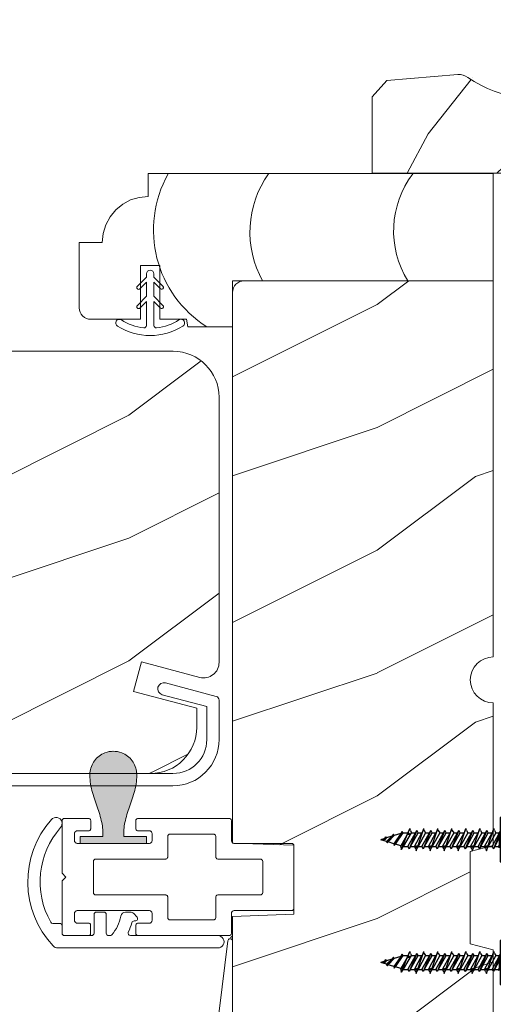
# Model space of a CAD drawing. Extents: x -34 to 138, y 0 to 44.
# Drawn here: x 24 to 26, y 8 to 12 of the extents above; entities that cross this region are included whole.
import ezdxf

# ---------------------------------------------------------------- set-up
doc = ezdxf.new("R2010")
doc.units = 0
doc.header["$LTSCALE"] = 2
doc.header["$MEASUREMENT"] = 0
doc.layers.get('0').update_dxf_attribs({"linetype": 'CONTINUOUS'})
doc.layers.add('Unit', color=7, linetype='CONTINUOUS', lineweight=13)
doc.layers.add('Wall', color=7, linetype='CONTINUOUS', lineweight=13)

# ---------------------------------------------------------------- blocks, each defined once
blk = doc.blocks.new('CON - PH - M 3.5 x 19')
at = {"color": 0, "linetype": 'ByBlock'}
for p, q in [((0.97, 1.44), (1.05, 1.75)), ((1.96, -0.9), (1.05, 1.75)), ((3.2, 1.44), (3.28, 1.75)), ((4.18, -0.9), (3.28, 1.75)), ((5.42, 1.44), (5.5, 1.75)), ((6.41, -0.9), (5.5, 1.75)), ((7.65, 1.44), (7.73, 1.75)), ((8.64, -0.9), (7.73, 1.75)), ((9.87, 1.44), (9.96, 1.75)), ((10.86, -0.9), (9.96, 1.75)), ((12.1, 1.44), (12.18, 1.75)), ((13.09, -0.9), (12.18, 1.75)), ((14.3, 1.44), (14.38, 1.75)), ((14.43, 1.61), (14.38, 1.75)), ((14.64, 1.12), (14.43, 1.61)), ((0.75, 1.09), (0.21, 1.09)), ((1.35, -1.09), (0.21, 0.97)), ((0.21, 0.78), (1.14, -1.45)), ((0.92, -1.07), (0.21, 0.22)), ((0.97, 1.44), (0.75, 1.09)), ((0.75, 1.09), (1.96, -1.09)), ((1.19, 1.34), (1.34, 1.09)), ((2.55, -1.09), (1.34, 1.09)), ((1.95, 1.09), (1.34, 1.09)), ((1.95, 1.09), (2.16, 1.45)), ((3.15, -1.07), (1.95, 1.09)), ((2.16, 1.45), (3.37, -1.45)), ((2.37, 1.07), (2.16, 1.45)), ((2.97, 1.09), (2.36, 1.09)), ((3.57, -1.09), (2.37, 1.07)), ((3.2, 1.44), (2.97, 1.09)), ((2.97, 1.09), (4.19, -1.09)), ((3.42, 1.34), (3.56, 1.09)), ((4.77, -1.09), (3.56, 1.09)), ((4.17, 1.09), (3.56, 1.09)), ((4.17, 1.09), (4.38, 1.45)), ((5.37, -1.07), (4.17, 1.09)), ((4.38, 1.45), (5.59, -1.45)), ((4.6, 1.07), (4.38, 1.45)), ((5.2, 1.09), (4.59, 1.09)), ((5.8, -1.09), (4.6, 1.07)), ((5.42, 1.44), (5.2, 1.09)), ((5.2, 1.09), (6.41, -1.09)), ((5.64, 1.34), (5.79, 1.09)), ((7, -1.09), (5.79, 1.09)), ((6.4, 1.09), (5.79, 1.09)), ((6.4, 1.09), (6.61, 1.45)), ((7.6, -1.07), (6.4, 1.09)), ((6.61, 1.45), (7.82, -1.45)), ((6.82, 1.07), (6.61, 1.45)), ((7.42, 1.09), (6.81, 1.09)), ((8.02, -1.09), (6.82, 1.07)), ((7.65, 1.44), (7.43, 1.09)), ((7.43, 1.09), (8.64, -1.09)), ((7.87, 1.34), (8.01, 1.09)), ((9.22, -1.09), (8.01, 1.09)), ((8.63, 1.09), (8.01, 1.09)), ((8.63, 1.09), (8.83, 1.45)), ((9.82, -1.07), (8.63, 1.09)), ((8.83, 1.45), (10.04, -1.45)), ((9.05, 1.07), (8.83, 1.45)), ((9.65, 1.09), (9.04, 1.09)), ((10.25, -1.09), (9.05, 1.07)), ((9.87, 1.44), (9.65, 1.09)), ((9.65, 1.09), (10.86, -1.09)), ((10.09, 1.34), (10.24, 1.09)), ((11.45, -1.09), (10.24, 1.09)), ((10.85, 1.09), (10.24, 1.09)), ((10.85, 1.09), (11.06, 1.45)), ((12.05, -1.07), (10.85, 1.09)), ((11.06, 1.45), (12.27, -1.45)), ((11.27, 1.07), (11.06, 1.45)), ((11.88, 1.09), (11.26, 1.09)), ((12.47, -1.09), (11.27, 1.07)), ((12.1, 1.44), (11.88, 1.09)), ((11.88, 1.09), (13.09, -1.09)), ((12.32, 1.34), (12.46, 1.09)), ((13.08, 1.09), (12.46, 1.09)), ((13.67, -1.09), (12.46, 1.09)), ((13.08, 1.09), (13.28, 1.45)), ((14.28, -1.07), (13.08, 1.09)), ((13.28, 1.45), (14.49, -1.45)), ((13.5, 1.07), (13.28, 1.45)), ((14.7, -1.09), (13.5, 1.07)), ((14.3, 1.44), (14.1, 1.09)), ((15.38, -1.07), (14.1, 1.09)), ((14.64, 1.12), (14.27, 0.82)), ((14.74, 0.94), (14.27, 0.82)), ((14.27, 0.82), (14.79, 0.75)), ((14.66, 1.07), (14.64, 1.12)), ((14.66, 1.07), (15.83, -0.97)), ((14.79, 0.75), (14.74, 0.94)), ((15.75, -1.54), (14.79, 0.75)), ((15.46, 1.09), (15.61, 1.32)), ((16.66, -0.71), (15.46, 1.09)), ((16.87, -0.91), (15.61, 1.32)), ((15.61, 1.32), (15.82, 0.97)), ((15.82, 0.97), (16.93, -0.63)), ((15.82, 0.97), (16.86, 0.65)), ((16.86, 0.65), (16.98, 0.87)), ((17.85, -0.35), (16.86, 0.65)), ((16.98, 0.87), (18.03, -0.52)), ((17.23, 0.54), (18.1, 0.28)), ((18.08, -0.28), (17.23, 0.54)), ((18.08, -0.28), (19, 0)), ((18.1, 0.28), (18.2, 0.45)), ((18.1, 0.28), (18.14, 0.2)), ((18.14, 0.2), (18.19, 0.14)), ((18.19, 0.14), (18.24, 0.07)), ((18.35, 0.2), (18.2, 0.45)), ((18.24, 0.07), (18.29, 0.02)), ((18.29, 0.02), (18.29, 0.02)), ((18.29, 0.02), (18.44, -0.04)), ((18.35, 0.2), (19, 0)), ((18.35, 0.2), (18.38, 0.17)), ((18.38, 0.17), (18.41, 0.15)), ((18.41, 0.15), (18.44, 0.13)), ((18.44, 0.13), (18.48, 0.11)), ((18.48, 0.11), (18.48, 0.11)), ((18.48, 0.11), (18.6, 0.05)), ((18.6, 0.05), (18.73, 0.02)), ((18.73, 0.02), (18.86, 0.01)), ((18.8, -0.04), (19, 0)), ((18.86, 0.01), (19, 0)), ((0.32, -1.09), (0.21, -0.89)), ((0.27, -1.01), (0.21, -0.99)), ((0.21, -1.05), (0.27, -1.01)), ((0.27, -1.01), (0.21, -1.02)), ((0.21, -1.29), (0.32, -1.09)), ((0.93, -1.09), (0.32, -1.09)), ((0.92, -1.07), (1.14, -1.45)), ((1.35, -1.09), (1.14, -1.45)), ((1.96, -1.09), (1.35, -1.09)), ((1.96, -0.9), (1.96, -1.09)), ((2.5, -1.01), (1.96, -0.9)), ((2.5, -1.01), (1.96, -1.09)), ((1.96, -1.09), (2.09, -1.28)), ((2.12, -1.37), (1.96, -1.09)), ((2.09, -1.28), (2.5, -1.01)), ((2.25, -1.75), (2.09, -1.28)), ((2.34, -1.46), (2.25, -1.75)), ((2.34, -1.46), (2.55, -1.09)), ((3.16, -1.09), (2.55, -1.09)), ((3.15, -1.07), (3.37, -1.45)), ((3.57, -1.09), (3.37, -1.45)), ((4.19, -1.09), (3.57, -1.09)), ((4.18, -0.9), (4.19, -1.09)), ((4.72, -1.01), (4.18, -0.9)), ((4.72, -1.01), (4.19, -1.09)), ((4.34, -1.37), (4.19, -1.09)), ((4.19, -1.09), (4.31, -1.28)), ((4.31, -1.28), (4.72, -1.01)), ((4.48, -1.75), (4.31, -1.28)), ((4.56, -1.46), (4.48, -1.75)), ((4.56, -1.46), (4.77, -1.09)), ((5.39, -1.09), (4.77, -1.09)), ((5.37, -1.07), (5.59, -1.45)), ((5.8, -1.09), (5.59, -1.45)), ((6.41, -1.09), (5.8, -1.09)), ((6.95, -1.01), (6.41, -0.9)), ((6.41, -0.9), (6.41, -1.09)), ((6.95, -1.01), (6.41, -1.09)), ((6.41, -1.09), (6.54, -1.28)), ((6.57, -1.37), (6.41, -1.09)), ((6.54, -1.28), (6.95, -1.01)), ((6.7, -1.75), (6.54, -1.28)), ((6.79, -1.46), (6.7, -1.75)), ((6.79, -1.46), (7, -1.09)), ((7.61, -1.09), (7, -1.09)), ((7.6, -1.07), (7.82, -1.45)), ((8.02, -1.09), (7.82, -1.45)), ((8.64, -1.09), (8.02, -1.09)), ((8.64, -0.9), (8.64, -1.09)), ((9.18, -1.01), (8.64, -0.9)), ((9.18, -1.01), (8.64, -1.09)), ((8.79, -1.37), (8.64, -1.09)), ((8.64, -1.09), (8.76, -1.28)), ((8.76, -1.28), (9.18, -1.01)), ((8.93, -1.75), (8.76, -1.28)), ((9.01, -1.46), (8.93, -1.75)), ((9.01, -1.46), (9.22, -1.09)), ((9.84, -1.09), (9.22, -1.09)), ((9.82, -1.07), (10.04, -1.45)), ((10.25, -1.09), (10.04, -1.45)), ((10.86, -1.09), (10.25, -1.09)), ((10.86, -0.9), (10.86, -1.09)), ((11.4, -1.01), (10.86, -0.9)), ((11.4, -1.01), (10.86, -1.09)), ((10.86, -1.09), (10.99, -1.28)), ((11.02, -1.37), (10.86, -1.09)), ((10.99, -1.28), (11.4, -1.01)), ((11.15, -1.75), (10.99, -1.28)), ((11.24, -1.46), (11.15, -1.75)), ((11.24, -1.46), (11.45, -1.09)), ((12.06, -1.09), (11.45, -1.09)), ((12.05, -1.07), (12.27, -1.45)), ((12.47, -1.09), (12.27, -1.45)), ((13.09, -1.09), (12.47, -1.09)), ((13.63, -1.01), (13.09, -0.9)), ((13.09, -0.9), (13.09, -1.09)), ((13.63, -1.01), (13.09, -1.09)), ((13.09, -1.09), (13.22, -1.28)), ((13.25, -1.37), (13.09, -1.09)), ((13.22, -1.28), (13.63, -1.01)), ((13.38, -1.75), (13.22, -1.28)), ((13.46, -1.46), (13.38, -1.75)), ((13.46, -1.46), (13.67, -1.09)), ((14.29, -1.09), (13.67, -1.09)), ((14.28, -1.07), (14.49, -1.45)), ((14.7, -1.09), (14.49, -1.45)), ((15.38, -1.09), (14.7, -1.09)), ((15.4, -1.09), (14.7, -1.09)), ((15.62, -1.31), (15.38, -1.07)), ((15.62, -1.31), (15.75, -1.54)), ((15.75, -1.28), (15.84, -0.96)), ((15.75, -1.28), (15.75, -1.54)), ((15.83, -0.97), (16.66, -0.71)), ((16.66, -0.71), (16.87, -0.91)), ((16.93, -0.63), (16.87, -0.91)), ((16.93, -0.63), (17.85, -0.35)), ((17.85, -0.35), (18.03, -0.52)), ((18.08, -0.28), (18.03, -0.52)), ((18.44, -0.04), (18.61, -0.06)), ((18.61, -0.06), (18.8, -0.04))]:
    blk.add_line(p, q, dxfattribs=at)
blk.add_lwpolyline([(-2.98, -0.5, 0.120847), (-2, -3.5, 0.5), (0, -3.5), (0, 3.5, 0.5), (-2, 3.5, 0.120847), (-2.98, 0.5), (-2, 0.5), (-2, -0.5)], format="xyb", close=True, dxfattribs=at)
blk.add_lwpolyline([(0, 1.17), (0.21, 1.17), (0.21, -1.17), (0, -1.17)], close=True, dxfattribs=at)
for points in [[(14.1, 1.09), (13.49, 1.09)], [(15.46, 1.09), (14.6, 1.09)]]:
    blk.add_lwpolyline(points, dxfattribs=at)
at = {"color": 0}
blk.add_lwpolyline([(0.21, -1.29), (0.21, -1.17)], dxfattribs=at)
blk = doc.blocks.new('A$C2308494B')
for p, q in [((2.3728, 0.6492), (2.3175, 0.6223)), ((2.4375, 0.4222), (2.4375, 0.6087)), ((2.3228, 0.5995), (2.3775, 0.5995)), ((2.3875, 0.5895), (2.3875, 0.3756)), ((2.8975, 0.535), (2.8975, 0.505)), ((2.9275, 0.545), (2.9075, 0.545)), ((2.9375, 0.4672), (2.9375, 0.535)), ((2.6875, 0.485), (2.6875, 0.4459)), ((2.8975, 0.505), (2.7075, 0.505)), ((2.4614, 0.3353), (2.93, 0.4575)), ((2.6875, 0.4459), (2.4776, 0.3912)), ((0.2185, 0.4191), (0.0119, 0.3638)), ((0.05, 0.3223), (0.2315, 0.3708)), ((0, 0.3484), (0, 0.188)), ((0.05, 0.188), (0.05, 0.3223)), ((2.3875, 0.3556), (2.3875, 0.05)), ((2.4375, 0.0398), (2.4375, 0.3043)), ((2.3875, 0.05), (0.188, 0.05)), ((0.188, 0), (2.5235, 0))]:
    blk.add_line(p, q)
for centre, radius, start, end in [((2.3925, 0.6087), 0.045, 0.0002, 115.8941), ((2.3228, 0.6115), 0.012, 115.8934, 269.9987), ((2.3775, 0.5895), 0.01, 359.9982, 90.0018), ((2.9075, 0.535), 0.01, 89.9953, 180.003), ((2.9275, 0.535), 0.01, 359.997, 89.998), ((2.7075, 0.485), 0.02, 90.0001, 180.0024), ((2.9221, 0.4714), 0.016, 299.8418, 344.7756), ((0.225, 0.395), 0.025, 284.9882, 104.9867), ((2.4695, 0.4222), 0.032, 179.9995, 284.6136), ((0.016, 0.3484), 0.016, 105.0002, 179.9878), ((2.3875, 0.3656), 0.01, 269.9992, 90.0008), ((2.4695, 0.3043), 0.032, 104.6104, 180.0007), ((0.188, 0.188), 0.188, 179.9999, 270.0003), ((0.188, 0.188), 0.138, 180.001, 269.9995), ((2.4291, -0.166), 0.206, 61.5118, 87.6518), ((2.5235, 0.008), 0.008, 269.9966, 61.5167)]:
    blk.add_arc(centre, radius, start, end)
blk = doc.blocks.new('A$C3C5C3C95')
for p, q in [((1.195, 3.2225), (1.195, 1.76)), ((1.25, 1.76), (1.25, 3.2225)), ((0.04, 1.728), (0.04, 1.7265)), ((0.062, 1.75), (1.205, 1.75)), ((1.195, 1.76), (1.205, 1.75)), ((1.24, 1.75), (1.25, 1.76)), ((1.285, 1.75), (1.24, 1.75)), ((1.6286, 1.7327), (1.5639, 1.6679)), ((1.6682, 1.735), (1.6342, 1.735)), ((0.051, 1.7075), (0.071, 1.6959)), ((0.083, 1.7029), (0.083, 1.7132)), ((0.083, 1.7132), (0.113, 1.6959)), ((0.125, 1.7029), (0.125, 1.7132)), ((0.125, 1.7132), (0.155, 1.6959)), ((0.167, 1.7029), (0.167, 1.7132)), ((0.167, 1.7132), (0.197, 1.6959)), ((0.209, 1.7029), (0.209, 1.7135)), ((0.209, 1.7135), (0.2392, 1.6961)), ((0.2432, 1.695), (0.296, 1.695)), ((0.306, 1.685), (0.306, 1.6279)), ((0.361, 1.685), (0.361, 1.5727)), ((0.4275, 1.695), (0.371, 1.695)), ((0.4375, 1.705), (0.4275, 1.695)), ((0.4475, 1.695), (0.4375, 1.705)), ((0.8725, 1.695), (0.4475, 1.695)), ((0.8825, 0.956), (0.8825, 1.685)), ((0.9375, 0.9181), (0.9375, 1.685)), ((0.9475, 1.695), (1.2475, 1.695)), ((1.2575, 1.685), (1.2575, 1.635)), ((1.3125, 1.665), (1.3125, 1.7225)), ((1.6039, 1.6514), (1.6738, 1.7213)), ((1.5568, 1.665), (1.3125, 1.665)), ((0.071, 1.6141), (0.0466, 1.6)), ((0.113, 1.6147), (0.083, 1.5974)), ((0.083, 1.5974), (0.083, 1.6071)), ((0.155, 1.6154), (0.125, 1.598)), ((0.125, 1.598), (0.125, 1.6078)), ((0.197, 1.616), (0.167, 1.5987)), ((0.167, 1.5987), (0.167, 1.6084)), ((0.2392, 1.6168), (0.209, 1.5993)), ((0.209, 1.5993), (0.209, 1.6091)), ((0.296, 1.6179), (0.2432, 1.6179)), ((1.2675, 1.625), (1.5402, 1.625)), ((0, 1.5392), (0, 0.7489)), ((0.055, 1.542), (0.055, 1.106)), ((0.117, 1.545), (0.058, 1.545)), ((0.12, 1.4925), (0.12, 1.542)), ((0.175, 1.535), (0.175, 1.4925)), ((0.2384, 1.545), (0.185, 1.545)), ((0.351, 1.5627), (0.2583, 1.5627)), ((0.165, 1.4825), (0.13, 1.4825)), ((0.13, 1.1655), (0.165, 1.1655)), ((0.12, 1.106), (0.12, 1.1555)), ((0.175, 1.1555), (0.175, 1.0755)), ((0.058, 1.103), (0.117, 1.103)), ((0.1475, 1.048), (0.065, 1.048)), ((0.055, 1.038), (0.055, 0.7525)), ((0.383, 0.927), (0.4175, 0.927)), ((0.4175, 0.927), (0.4375, 0.907)), ((0.4375, 0.907), (0.4575, 0.927)), ((0.4575, 0.927), (0.4868, 0.927)), ((0.32, 0.7525), (0.32, 0.864)), ((0.5398, 0.844), (0.4909, 0.844)), ((0.5498, 0.864), (0.5498, 0.854)), ((0.4909, 0.766), (0.5398, 0.766)), ((0.9375, 0.6875), (0.9375, 0.7745)), ((2.19, 0.785), (2.19, 0.6875)), ((2.245, 0.6875), (2.245, 0.785)), ((0.065, 0.7425), (0.31, 0.7425)), ((0.5498, 0.756), (0.5498, 0.7525)), ((0.5598, 0.7425), (0.8825, 0.7425)), ((0.049, 0.6875), (0.049, 0.0275)), ((0.114, 0.6875), (0.424, 0.6875)), ((0.424, 0.6875), (0.439, 0.7025)), ((0.439, 0.7025), (0.454, 0.6875)), ((0.454, 0.6875), (0.764, 0.6875)), ((0.839, 0.6875), (0.8725, 0.6875)), ((0.9375, 0.6875), (2.1695, 0.6875)), ((2.19, 0.6875), (0.9375, 0.6875)), ((2.6987, 0.6875), (2.245, 0.6875)), ((0.104, 0.0275), (0.104, 0.6775)), ((0.774, 0.6775), (0.774, 0.0275)), ((0.829, 0.0275), (0.829, 0.6775)), ((0.8825, 0.6775), (0.8825, 0.6425)), ((2.4125, 0.6325), (2.6987, 0.6676)), ((0.8925, 0.6325), (2.4125, 0.6325))]:
    blk.add_line(p, q)
for centre, radius, start, end in [((1.2225, 3.2225), 0.0275, 0.0044, 179.9956), ((0.062, 1.728), 0.022, 90.0006, 179.9926), ((0.062, 1.7265), 0.022, 179.9884, 240.0189), ((1.285, 1.7225), 0.0275, 0.0011, 90.0032), ((1.6342, 1.727), 0.00797, 89.8903, 135.0888), ((1.6682, 1.727), 0.008, 314.9951, 90.0033), ((0.075, 1.7029), 0.008, 240.0006, 359.9923), ((0.117, 1.7029), 0.008, 239.9994, 359.9947), ((0.159, 1.7029), 0.008, 240.0006, 359.9923), ((0.201, 1.7029), 0.008, 240, 359.9935), ((0.2432, 1.703), 0.00801, 240.0458, 270.0004), ((0.296, 1.685), 0.01, 0.0359, 89.9565), ((0.371, 1.685), 0.01, 90.0421, 179.9655), ((0.8725, 1.685), 0.01, 0.0345, 89.9579), ((0.9475, 1.685), 0.01, 90.0421, 179.9655), ((1.2475, 1.685), 0.01, 0.0359, 89.9565), ((1.5402, 1.715), 0.09, 269.9919, 315.0036), ((1.5568, 1.675), 0.01, 270.1027, 314.8927), ((0.075, 1.6071), 0.008, 0.0077, 119.9994), ((0.117, 1.6078), 0.008, 359.9717, 120.0006), ((0.159, 1.6084), 0.008, 0.0077, 119.9994), ((0.201, 1.6091), 0.008, 0.0065, 120), ((0.2432, 1.6099), 0.00795, 89.9434, 120.1358), ((0.296, 1.6279), 0.01, 269.9976, 0.01), ((1.2675, 1.635), 0.01, 180.0155, 270.003), ((0.063, 1.5392), 0.063, 105.068, 179.9948), ((0.351, 1.5727), 0.01, 269.9962, 0.0114), ((0.058, 1.542), 0.003, 89.9673, 180.0103), ((0.117, 1.542), 0.003, 359.9897, 90.0327), ((0.185, 1.535), 0.01, 89.997, 180.0114), ((0.2384, 1.555), 0.01, 269.9841, 353.5286), ((0.2583, 1.5527), 0.01, 89.9841, 173.5286), ((0.13, 1.4925), 0.01, 179.9886, 270.003), ((0.165, 1.4925), 0.01, 269.9953, 0.0114), ((0.13, 1.1555), 0.01, 89.997, 180.0114), ((0.165, 1.1555), 0.01, 359.9886, 90.0047), ((0.058, 1.106), 0.003, 179.9897, 270.0327), ((0.117, 1.106), 0.003, 269.9673, 0.0103), ((0.065, 1.038), 0.01, 89.997, 180.0114), ((0.1475, 1.0755), 0.0275, 269.9968, 359.9989), ((0.383, 0.864), 0.063, 89.9954, 180.0026), ((0.4868, 0.864), 0.063, 359.9974, 90.0046), ((0.9375, 0.8463), 0.1175, 120.6516, 242.0891), ((0.8725, 0.956), 0.01, 300.6417, 0.0081), ((0.9375, 0.8463), 0.0625, 97.9276, 262.0724), ((0.9275, 0.9181), 0.01, 277.9526, 359.9665), ((0.4375, 0.805), 0.0625, 42.5412, 317.5002), ((0.4909, 0.854), 0.01, 222.5514, 270.0162), ((0.5398, 0.854), 0.01, 270.0278, 359.9999), ((2.2175, 0.785), 0.0275, 359.9995, 180.0005), ((0.491, 0.756), 0.01, 90.0147, 137.4931), ((0.5398, 0.756), 0.01, 359.992, 90.0349), ((0.9275, 0.7745), 0.01, 359.9964, 82.071), ((0.063, 0.7489), 0.063, 179.9991, 257.1625), ((0.065, 0.7525), 0.01, 180.0115, 269.98), ((0.31, 0.7525), 0.01, 270.02, 359.9885), ((0.5598, 0.7525), 0.01, 180.0115, 269.98), ((0.114, 0.6775), 0.01, 89.9982, 180.0085), ((0.764, 0.6775), 0.01, 359.99, 90.0024), ((0.839, 0.6775), 0.01, 89.9962, 180.0114), ((0.8725, 0.6775), 0.01, 359.9886, 90.0038), ((2.6975, 0.6776), 0.01, 277.0014, 83.2787), ((2.7235, 0.6775), 0.01, 89.9968, 180.011), ((0.8925, 0.6425), 0.01, 180.002, 270.003), ((0.0765, 0.0275), 0.0275, 180.0043, 359.9957), ((0.8015, 0.0275), 0.0275, 180.0043, 359.9957)]:
    blk.add_arc(centre, radius, start, end)
blk = doc.blocks.new('A$C6BC75C48')
at = {"layer": 'Unit'}
h = blk.add_hatch(dxfattribs=at)
h.set_pattern_fill('WOOD2', color=256, style=0)
h.set_pattern_definition([(216.8699, (-145.81656, 59.86948), (2.99999992, 2.00000012), [0.5, -4.5]), (206.5651, (-145.21656, 59.56948), (-0.9999992, -1.0000013), [1.118034, -1.118034]), (198.4349, (-145.21656, 59.06948), (-2.00000043, -0.9999984), [0.632456, -2.529822])])
edge = h.paths.add_edge_path()
edge.add_line((17.9407, 3.6199), (17.9407, 3.2449))
edge.add_line((17.9407, 3.2449), (18.0344, 3.2197))
edge.add_line((18.0344, 3.2197), (18.0344, 2.5886))
edge.add_arc((18.0344, 2.4949), 0.0937, 90.0011, 269.9989)
edge.add_line((18.0344, 2.4011), (18.0344, 2.2957))
edge.add_arc((17.9874, 2.2957), 0.047, -88, 0, ccw=False)
edge.add_line((17.989, 2.2487), (17.8782, 2.2449))
edge.add_line((17.8782, 2.2449), (17.8782, 1.5419))
edge.add_arc((17.8312, 1.5419), 0.047, 270, 360, ccw=False)
edge.add_line((17.8312, 1.4949), (17.5657, 1.4949))
edge.add_arc((17.4719, 1.4949), 0.0938, 0.0004, 179.9996)
edge.add_line((17.3782, 1.4949), (16.9719, 1.4949))
edge.add_line((16.9719, 1.4949), (16.9719, 2.7269))
edge.add_line((16.9719, 2.7269), (17.1594, 2.7334))
edge.add_line((17.1594, 2.7334), (17.1594, 2.8453))
edge.add_line((17.1594, 2.8453), (16.9719, 2.8519))
edge.add_line((16.9719, 2.8519), (16.9719, 3.3561))
edge.add_line((16.9719, 3.3561), (17.2219, 3.3649))
edge.add_line((17.2219, 3.3649), (17.2219, 3.6459))
edge.add_line((17.2219, 3.6459), (16.9719, 3.6546))
edge.add_line((16.9719, 3.6546), (16.9719, 5.9441))
edge.add_line((16.9719, 5.9441), (18.0344, 5.9441))
edge.add_line((18.0344, 5.9441), (18.0344, 4.4129))
edge.add_arc((18.0344, 4.3191), 0.0938, 90.0011, 269.9989)
edge.add_line((18.0344, 4.2254), (18.0344, 3.645))
edge.add_line((18.0344, 3.645), (17.9407, 3.6199))
h = blk.add_hatch(dxfattribs=at)
h.set_pattern_fill('WOOD2', color=256, pattern_type=2)
h.set_pattern_definition([(216.8699, (-9.82913, 37.41882), (2.9999999, 2.0000001), [0.5, -4.5]), (206.5651, (-9.22913, 37.11882), (-0.999999, -1.0000013), [1.118034, -1.118034]), (198.4349, (-9.22913, 36.61882), (-2.0000004, -0.9999984), [0.632456, -2.529822])])
edge = h.paths.add_edge_path()
edge.add_line((16.8258, 4.2034), (16.8258, 4.1259))
edge.add_arc((16.6381, 4.1262), 0.1878, 269.9236, 359.9236, ccw=False)
edge.add_line((16.6378, 3.9384), (14.67, 3.9384))
edge.add_arc((14.67, 4.0634), 0.125, 181.5, 270, ccw=False)
edge.add_line((14.545, 4.0601), (14.5343, 4.4692))
edge.add_line((14.5343, 4.4692), (14.6824, 4.4743))
edge.add_line((14.6824, 4.4743), (14.6824, 4.6921))
edge.add_line((14.6824, 4.6921), (14.4793, 4.6992))
edge.add_line((14.4793, 4.6992), (14.4793, 5.6252))
edge.add_line((14.4793, 5.6252), (14.5113, 5.6572))
edge.add_line((14.5113, 5.6572), (16.7293, 5.6572))
edge.add_arc((16.7293, 5.4697), 0.1875, 0.0005, 89.9999, ccw=False)
edge.add_line((16.9168, 5.4697), (16.9168, 4.3905))
edge.add_arc((16.8541, 4.3902), 0.0628, -104.7023, 0.2977, ccw=False)
edge.add_line((16.8381, 4.3295), (16.6002, 4.3933))
edge.add_line((16.6002, 4.3933), (16.5678, 4.2725))
edge.add_line((16.5678, 4.2725), (16.8258, 4.2034))
h = blk.add_hatch(color=256, dxfattribs=at)
h.dxf.hatch_style = 1
h.paths.add_polyline_path([(16.5809, 3.9404, 0.136599), (16.5625, 3.9902, 0.138688), (16.5202, 4.0223, 0.095696), (16.4839, 4.0285, 0.086219), (16.4513, 4.0223, 0.138688), (16.4089, 3.9902, 0.136599), (16.3905, 3.9404, 0.074289), (16.3986, 3.8688, 0.023531), (16.4202, 3.8024, -0.032623), (16.4386, 3.7387, -0.067492), (16.4427, 3.6815), (16.3507, 3.6815), (16.3507, 3.6536), (16.6207, 3.6536), (16.6207, 3.6815), (16.5287, 3.6815, -0.067492), (16.5328, 3.7387, -0.032623), (16.5513, 3.8024, 0.023531), (16.5728, 3.8688, 0.074289)])
at = {"layer": 'Unit', "linetype": 'Continuous'}
for p, q in [((16.6282, 6.2874), (16.6282, 6.3811)), ((16.6282, 6.3811), (18.0344, 6.3811)), ((18.0344, 6.3811), (18.0344, 5.9441)), ((16.4956, 6.2325), (16.524, 6.2558)), ((16.524, 6.2558), (16.5564, 6.2731)), ((16.5564, 6.2731), (16.5916, 6.2838)), ((16.5916, 6.2838), (16.6282, 6.2874)), ((16.4723, 6.2041), (16.4956, 6.2325)), ((16.4549, 6.1717), (16.4723, 6.2041)), ((16.4407, 6.0999), (16.4443, 6.1365)), ((16.4443, 6.1365), (16.4549, 6.1717)), ((16.3469, 5.8344), (16.3469, 6.0999)), ((16.3469, 6.0999), (16.4407, 6.0999)), ((16.6749, 6.0062), (16.5969, 6.0062)), ((16.5969, 6.0062), (16.5969, 5.7874)), ((16.6749, 5.7874), (16.6749, 6.0062)), ((18.0344, 5.9441), (16.9719, 5.9441)), ((16.9719, 5.9441), (16.9719, 5.7561)), ((16.9928, 5.9362), (16.9857, 5.9304)), ((17.0009, 5.9406), (16.9928, 5.9362)), ((17.0097, 5.9432), (17.0009, 5.9406)), ((17.0189, 5.9441), (17.0097, 5.9432)), ((18.0344, 5.9441), (17.0189, 5.9441)), ((16.9728, 5.9063), (16.9719, 5.8971)), ((16.9755, 5.9151), (16.9728, 5.9063)), ((16.9798, 5.9233), (16.9755, 5.9151)), ((16.9857, 5.9304), (16.9798, 5.9233)), ((16.3478, 5.8252), (16.3469, 5.8344)), ((16.3505, 5.8164), (16.3478, 5.8252)), ((16.3548, 5.8083), (16.3505, 5.8164)), ((16.3607, 5.8012), (16.3548, 5.8083)), ((16.3678, 5.7953), (16.3607, 5.8012)), ((16.3759, 5.791), (16.3678, 5.7953)), ((16.3847, 5.7883), (16.3759, 5.791)), ((16.3939, 5.7874), (16.3847, 5.7883)), ((16.5969, 5.7874), (16.3939, 5.7874)), ((16.7844, 5.7874), (16.6749, 5.7874)), ((16.7899, 5.7561), (16.7844, 5.7874)), ((16.9719, 5.7561), (16.7899, 5.7561))]:
    blk.add_line(p, q, dxfattribs=at)
at = {"layer": 'Unit'}
for p, q in [((16.5837, 5.9221), (16.6209, 5.9593)), ((16.5837, 5.9221), (16.6209, 5.9593)), ((16.6209, 5.9381), (16.5943, 5.9115)), ((16.6209, 5.9381), (16.5943, 5.9115)), ((16.6209, 5.9593), (16.6209, 5.9724)), ((16.6209, 5.8811), (16.6209, 5.9381)), ((16.6509, 5.9724), (16.6509, 5.9593)), ((16.6509, 5.9593), (16.6881, 5.9221)), ((16.6509, 5.9593), (16.6881, 5.9221)), ((16.6509, 5.9381), (16.6509, 5.8811)), ((16.6775, 5.9115), (16.6509, 5.9381)), ((16.6775, 5.9115), (16.6509, 5.9381)), ((16.5837, 5.844), (16.6209, 5.8811)), ((16.5837, 5.844), (16.6209, 5.8811)), ((16.6209, 5.8599), (16.5943, 5.8333)), ((16.6209, 5.8599), (16.5943, 5.8333)), ((16.6209, 5.7626), (16.6209, 5.8599)), ((16.6509, 5.8811), (16.6881, 5.844)), ((16.6509, 5.8811), (16.6881, 5.844)), ((16.6509, 5.8599), (16.6509, 5.7626)), ((16.6775, 5.8333), (16.6509, 5.8599)), ((16.6775, 5.8333), (16.6509, 5.8599)), ((16.277, 3.7452), (16.2772, 3.7472)), ((16.277, 3.5319), (16.277, 3.7452)), ((16.2772, 3.7472), (16.2778, 3.7491)), ((16.2778, 3.7491), (16.2787, 3.7508)), ((16.2787, 3.7508), (16.28, 3.7524)), ((16.28, 3.7524), (16.2815, 3.7537)), ((16.2815, 3.7537), (16.2833, 3.7546)), ((16.2833, 3.7546), (16.2852, 3.7552)), ((16.2852, 3.7552), (16.2872, 3.7554)), ((16.2872, 3.7554), (16.3839, 3.7554)), ((16.3839, 3.7554), (16.3859, 3.7552)), ((16.3859, 3.7552), (16.3878, 3.7546)), ((16.3878, 3.7546), (16.3896, 3.7537)), ((16.3896, 3.7537), (16.3911, 3.7524)), ((16.3911, 3.7524), (16.3924, 3.7508)), ((16.3924, 3.7508), (16.3933, 3.7491)), ((16.3933, 3.7491), (16.3939, 3.7472)), ((16.3939, 3.7472), (16.3941, 3.7452)), ((16.3941, 3.7452), (16.3941, 3.7146)), ((16.5773, 3.7452), (16.5775, 3.7472)), ((16.5773, 3.7146), (16.5773, 3.7452)), ((16.5775, 3.7472), (16.5781, 3.7491)), ((16.5781, 3.7491), (16.579, 3.7508)), ((16.579, 3.7508), (16.5803, 3.7524)), ((16.5803, 3.7524), (16.5819, 3.7537)), ((16.5819, 3.7537), (16.5836, 3.7546)), ((16.5836, 3.7546), (16.5855, 3.7552)), ((16.5855, 3.7552), (16.5875, 3.7554)), ((16.5875, 3.7554), (16.9572, 3.7554)), ((16.9572, 3.7554), (16.9592, 3.7552)), ((16.9592, 3.7552), (16.9611, 3.7546)), ((16.9611, 3.7546), (16.9629, 3.7537)), ((16.9629, 3.7537), (16.9644, 3.7524)), ((16.9644, 3.7524), (16.9657, 3.7508)), ((16.9657, 3.7508), (16.9666, 3.7491)), ((16.9666, 3.7491), (16.9672, 3.7472)), ((16.9672, 3.7472), (16.9674, 3.7452)), ((16.9674, 3.7452), (16.9674, 3.6636)), ((16.3281, 3.6963), (16.3279, 3.6943)), ((16.3279, 3.6943), (16.3279, 3.6637)), ((16.3287, 3.6982), (16.3281, 3.6963)), ((16.3296, 3.6999), (16.3287, 3.6982)), ((16.3309, 3.7015), (16.3296, 3.6999)), ((16.3324, 3.7028), (16.3309, 3.7015)), ((16.3342, 3.7037), (16.3324, 3.7028)), ((16.3361, 3.7043), (16.3342, 3.7037)), ((16.3381, 3.7045), (16.3361, 3.7043)), ((16.3839, 3.7045), (16.3381, 3.7045)), ((16.3859, 3.7047), (16.3839, 3.7045)), ((16.3878, 3.7052), (16.3859, 3.7047)), ((16.3896, 3.7062), (16.3878, 3.7052)), ((16.3911, 3.7075), (16.3896, 3.7062)), ((16.3924, 3.709), (16.3911, 3.7075)), ((16.3933, 3.7108), (16.3924, 3.709)), ((16.3939, 3.7127), (16.3933, 3.7108)), ((16.3941, 3.7146), (16.3939, 3.7127)), ((16.5775, 3.7127), (16.5773, 3.7146)), ((16.5781, 3.7108), (16.5775, 3.7127)), ((16.579, 3.709), (16.5781, 3.7108)), ((16.5803, 3.7075), (16.579, 3.709)), ((16.5819, 3.7062), (16.5803, 3.7075)), ((16.5836, 3.7052), (16.5819, 3.7062)), ((16.5855, 3.7047), (16.5836, 3.7052)), ((16.5875, 3.7045), (16.5855, 3.7047)), ((16.6333, 3.7045), (16.5875, 3.7045)), ((16.6353, 3.7043), (16.6333, 3.7045)), ((16.6372, 3.7037), (16.6353, 3.7043)), ((16.639, 3.7028), (16.6372, 3.7037)), ((16.6405, 3.7015), (16.639, 3.7028)), ((16.6418, 3.6999), (16.6405, 3.7015)), ((16.6427, 3.6982), (16.6418, 3.6999)), ((16.6433, 3.6963), (16.6427, 3.6982)), ((16.6435, 3.6943), (16.6433, 3.6963)), ((16.6435, 3.6637), (16.6435, 3.6943)), ((16.7106, 3.6883), (16.7094, 3.6867)), ((16.7122, 3.6895), (16.7106, 3.6883)), ((16.7139, 3.6905), (16.7122, 3.6895)), ((16.7158, 3.691), (16.7139, 3.6905)), ((16.7178, 3.6912), (16.7158, 3.691)), ((16.8931, 3.6912), (16.7178, 3.6912)), ((16.8951, 3.691), (16.8931, 3.6912)), ((16.897, 3.6905), (16.8951, 3.691)), ((16.8987, 3.6895), (16.897, 3.6905)), ((16.9003, 3.6883), (16.8987, 3.6895)), ((16.9016, 3.6867), (16.9003, 3.6883)), ((16.3279, 3.6637), (16.3281, 3.6618)), ((16.3281, 3.6618), (16.3287, 3.6599)), ((16.3287, 3.6599), (16.3296, 3.6581)), ((16.3296, 3.6581), (16.3309, 3.6566)), ((16.3309, 3.6566), (16.3324, 3.6553)), ((16.3324, 3.6553), (16.3342, 3.6543)), ((16.3342, 3.6543), (16.3361, 3.6538)), ((16.3361, 3.6538), (16.3381, 3.6536)), ((16.3381, 3.6536), (16.6333, 3.6536)), ((16.3507, 3.6536), (16.3507, 3.6815)), ((16.3507, 3.6815), (16.4427, 3.6815)), ((16.3507, 3.6536), (16.6207, 3.6536)), ((16.6207, 3.6815), (16.5287, 3.6815)), ((16.6207, 3.6536), (16.6207, 3.6815)), ((16.6333, 3.6536), (16.6353, 3.6538)), ((16.6353, 3.6538), (16.6372, 3.6543)), ((16.6372, 3.6543), (16.639, 3.6553)), ((16.639, 3.6553), (16.6405, 3.6566)), ((16.6405, 3.6566), (16.6418, 3.6581)), ((16.6418, 3.6581), (16.6427, 3.6599)), ((16.6427, 3.6599), (16.6433, 3.6618)), ((16.6433, 3.6618), (16.6435, 3.6637)), ((16.7078, 3.683), (16.7076, 3.6811)), ((16.7076, 3.6811), (16.7076, 3.5996)), ((16.7084, 3.685), (16.7078, 3.683)), ((16.7094, 3.6867), (16.7084, 3.685)), ((16.9025, 3.685), (16.9016, 3.6867)), ((16.9031, 3.683), (16.9025, 3.685)), ((16.9033, 3.6811), (16.9031, 3.683)), ((16.9033, 3.5996), (16.9033, 3.6811)), ((17.2117, 3.6536), (16.9774, 3.6536)), ((16.9776, 3.6536), (17.2117, 3.6536)), ((17.2117, 3.6536), (17.2137, 3.6534)), ((17.2137, 3.6534), (17.2156, 3.6528)), ((17.2156, 3.6528), (17.2174, 3.6519)), ((17.2174, 3.6519), (17.2189, 3.6506)), ((17.2189, 3.6506), (17.2202, 3.649)), ((17.2202, 3.649), (17.2211, 3.6473)), ((17.2211, 3.6473), (17.2217, 3.6454)), ((17.2217, 3.6454), (17.2219, 3.6434)), ((17.2219, 3.6434), (17.2219, 3.3899)), ((16.4045, 3.5812), (16.4043, 3.5793)), ((16.4043, 3.5793), (16.4043, 3.454)), ((16.405, 3.5832), (16.4045, 3.5812)), ((16.406, 3.5849), (16.405, 3.5832)), ((16.4073, 3.5865), (16.406, 3.5849)), ((16.4088, 3.5877), (16.4073, 3.5865)), ((16.4106, 3.5887), (16.4088, 3.5877)), ((16.4125, 3.5892), (16.4106, 3.5887)), ((16.4145, 3.5894), (16.4125, 3.5892)), ((16.6975, 3.5894), (16.4145, 3.5894)), ((16.6994, 3.5896), (16.6975, 3.5894)), ((16.7014, 3.5902), (16.6994, 3.5896)), ((16.7031, 3.5912), (16.7014, 3.5902)), ((16.7047, 3.5924), (16.7031, 3.5912)), ((16.7059, 3.594), (16.7047, 3.5924)), ((16.7069, 3.5957), (16.7059, 3.594)), ((16.7074, 3.5976), (16.7069, 3.5957)), ((16.7076, 3.5996), (16.7074, 3.5976)), ((16.9035, 3.5976), (16.9033, 3.5996)), ((16.904, 3.5957), (16.9035, 3.5976)), ((16.905, 3.594), (16.904, 3.5957)), ((16.9063, 3.5924), (16.905, 3.594)), ((16.9078, 3.5912), (16.9063, 3.5924)), ((16.9096, 3.5902), (16.9078, 3.5912)), ((16.9115, 3.5896), (16.9096, 3.5902)), ((16.9135, 3.5894), (16.9115, 3.5896)), ((17.0845, 3.5894), (16.9135, 3.5894)), ((17.0865, 3.5892), (17.0845, 3.5894)), ((17.0884, 3.5887), (17.0865, 3.5892)), ((17.0901, 3.5877), (17.0884, 3.5887)), ((17.0917, 3.5865), (17.0901, 3.5877)), ((17.0929, 3.5849), (17.0917, 3.5865)), ((17.0939, 3.5832), (17.0929, 3.5849)), ((17.0945, 3.5812), (17.0939, 3.5832)), ((17.0947, 3.5793), (17.0945, 3.5812)), ((17.0947, 3.454), (17.0947, 3.5793)), ((16.2923, 3.5166), (16.277, 3.5319)), ((16.277, 3.5014), (16.2923, 3.5166)), ((16.277, 3.2881), (16.277, 3.5014)), ((16.4043, 3.454), (16.4045, 3.4521)), ((16.4045, 3.4521), (16.405, 3.4501)), ((16.405, 3.4501), (16.406, 3.4484)), ((16.406, 3.4484), (16.4073, 3.4468)), ((17.0917, 3.4468), (17.0929, 3.4484)), ((17.0929, 3.4484), (17.0939, 3.4501)), ((17.0939, 3.4501), (17.0945, 3.4521)), ((17.0945, 3.4521), (17.0947, 3.454)), ((16.4073, 3.4468), (16.4088, 3.4456)), ((16.4088, 3.4456), (16.4106, 3.4446)), ((16.4106, 3.4446), (16.4125, 3.4441)), ((16.4125, 3.4441), (16.4145, 3.4439)), ((16.4145, 3.4439), (16.6975, 3.4439)), ((16.6975, 3.4439), (16.6994, 3.4437)), ((16.6994, 3.4437), (16.7014, 3.4431)), ((16.7014, 3.4431), (16.7031, 3.4421)), ((16.7031, 3.4421), (16.7047, 3.4409)), ((16.7047, 3.4409), (16.7059, 3.4393)), ((16.7059, 3.4393), (16.7069, 3.4376)), ((16.7069, 3.4376), (16.7074, 3.4357)), ((16.7074, 3.4357), (16.7076, 3.4337)), ((16.7076, 3.4337), (16.7076, 3.3522)), ((16.9033, 3.4337), (16.9035, 3.4357)), ((16.9033, 3.3522), (16.9033, 3.4337)), ((16.9035, 3.4357), (16.904, 3.4376)), ((16.904, 3.4376), (16.905, 3.4393)), ((16.905, 3.4393), (16.9063, 3.4409)), ((16.9063, 3.4409), (16.9078, 3.4421)), ((16.9078, 3.4421), (16.9096, 3.4431)), ((16.9096, 3.4431), (16.9115, 3.4437)), ((16.9115, 3.4437), (16.9135, 3.4439)), ((16.9135, 3.4439), (17.0845, 3.4439)), ((17.0845, 3.4439), (17.0865, 3.4441)), ((17.0865, 3.4441), (17.0884, 3.4446)), ((17.0884, 3.4446), (17.0901, 3.4456)), ((17.0901, 3.4456), (17.0917, 3.4468)), ((16.3281, 3.3715), (16.3279, 3.3695)), ((16.3279, 3.3695), (16.3279, 3.339)), ((16.3287, 3.3734), (16.3281, 3.3715)), ((16.3296, 3.3752), (16.3287, 3.3734)), ((16.3309, 3.3767), (16.3296, 3.3752)), ((16.3324, 3.378), (16.3309, 3.3767)), ((16.3342, 3.379), (16.3324, 3.378)), ((16.3361, 3.3795), (16.3342, 3.379)), ((16.3381, 3.3797), (16.3361, 3.3795)), ((16.6333, 3.3797), (16.3381, 3.3797)), ((16.6353, 3.3795), (16.6333, 3.3797)), ((16.6372, 3.379), (16.6353, 3.3795)), ((16.639, 3.378), (16.6372, 3.379)), ((16.6405, 3.3767), (16.639, 3.378)), ((16.6418, 3.3752), (16.6405, 3.3767)), ((16.6427, 3.3734), (16.6418, 3.3752)), ((16.6433, 3.3715), (16.6427, 3.3734)), ((16.6435, 3.3695), (16.6433, 3.3715)), ((16.6435, 3.339), (16.6435, 3.3695)), ((16.9676, 3.3715), (16.9674, 3.3695)), ((16.9674, 3.3695), (16.9674, 3.2881)), ((16.9682, 3.3734), (16.9676, 3.3715)), ((16.9691, 3.3752), (16.9682, 3.3734)), ((16.9704, 3.3767), (16.9691, 3.3752)), ((16.9719, 3.378), (16.9704, 3.3767)), ((16.9737, 3.379), (16.9719, 3.378)), ((16.9756, 3.3795), (16.9737, 3.379)), ((16.9776, 3.3797), (16.9756, 3.3795)), ((17.2117, 3.3797), (16.9776, 3.3797)), ((17.2137, 3.3799), (17.2117, 3.3797)), ((17.2156, 3.3805), (17.2137, 3.3799)), ((17.2174, 3.3814), (17.2156, 3.3805)), ((17.2189, 3.3827), (17.2174, 3.3814)), ((17.2202, 3.3843), (17.2189, 3.3827)), ((17.2211, 3.386), (17.2202, 3.3843)), ((17.2217, 3.3879), (17.2211, 3.386)), ((17.2219, 3.3899), (17.2217, 3.3879)), ((16.3279, 3.339), (16.3281, 3.337)), ((16.3281, 3.337), (16.3287, 3.3351)), ((16.3287, 3.3351), (16.3296, 3.3334)), ((16.3296, 3.3334), (16.3309, 3.3318)), ((16.3309, 3.3318), (16.3324, 3.3305)), ((16.3324, 3.3305), (16.3342, 3.3296)), ((16.3342, 3.3296), (16.3361, 3.329)), ((16.3361, 3.329), (16.3381, 3.3288)), ((16.3381, 3.3288), (16.3839, 3.3288)), ((16.3839, 3.3288), (16.3859, 3.3286)), ((16.3859, 3.3286), (16.3878, 3.3281)), ((16.3878, 3.3281), (16.3896, 3.3271)), ((16.5819, 3.3271), (16.5836, 3.3281)), ((16.5836, 3.3281), (16.5855, 3.3286)), ((16.5855, 3.3286), (16.5875, 3.3288)), ((16.5875, 3.3288), (16.6333, 3.3288)), ((16.6333, 3.3288), (16.6353, 3.329)), ((16.6353, 3.329), (16.6372, 3.3296)), ((16.6372, 3.3296), (16.639, 3.3305)), ((16.639, 3.3305), (16.6405, 3.3318)), ((16.6405, 3.3318), (16.6418, 3.3334)), ((16.6418, 3.3334), (16.6427, 3.3351)), ((16.6427, 3.3351), (16.6433, 3.337)), ((16.6433, 3.337), (16.6435, 3.339)), ((16.7076, 3.3522), (16.7078, 3.3503)), ((16.7078, 3.3503), (16.7084, 3.3483)), ((16.7084, 3.3483), (16.7094, 3.3466)), ((16.7094, 3.3466), (16.7106, 3.345)), ((16.7106, 3.345), (16.7122, 3.3438)), ((16.7122, 3.3438), (16.7139, 3.3428)), ((16.7139, 3.3428), (16.7158, 3.3423)), ((16.7158, 3.3423), (16.7178, 3.3421)), ((16.7178, 3.3421), (16.8931, 3.3421)), ((16.8931, 3.3421), (16.8951, 3.3423)), ((16.8951, 3.3423), (16.897, 3.3428)), ((16.897, 3.3428), (16.8987, 3.3438)), ((16.8987, 3.3438), (16.9003, 3.345)), ((16.9003, 3.345), (16.9016, 3.3466)), ((16.9016, 3.3466), (16.9025, 3.3483)), ((16.9025, 3.3483), (16.9031, 3.3503)), ((16.9031, 3.3503), (16.9033, 3.3522)), ((16.2772, 3.2861), (16.277, 3.2881)), ((16.3896, 3.3271), (16.3911, 3.3258)), ((16.3911, 3.3258), (16.3924, 3.3243)), ((16.3924, 3.2825), (16.3924, 3.3243)), ((16.5773, 3.3186), (16.5775, 3.3206)), ((16.5773, 3.2881), (16.5773, 3.3186)), ((16.5775, 3.2861), (16.5773, 3.2881)), ((16.5775, 3.3206), (16.5781, 3.3225)), ((16.5781, 3.3225), (16.579, 3.3243)), ((16.579, 3.3243), (16.5803, 3.3258)), ((16.5803, 3.3258), (16.5819, 3.3271)), ((16.9674, 3.2881), (16.9672, 3.2861)), ((16.2778, 3.2842), (16.2772, 3.2861)), ((16.2787, 3.2825), (16.2778, 3.2842)), ((16.28, 3.2809), (16.2787, 3.2825)), ((16.2815, 3.2796), (16.28, 3.2809)), ((16.2833, 3.2787), (16.2815, 3.2796)), ((16.2852, 3.2781), (16.2833, 3.2787)), ((16.2872, 3.2779), (16.2852, 3.2781)), ((16.3839, 3.2779), (16.2872, 3.2779)), ((16.3859, 3.2781), (16.3839, 3.2779)), ((16.3878, 3.2787), (16.3859, 3.2781)), ((16.3896, 3.2796), (16.3878, 3.2787)), ((16.3911, 3.2809), (16.3896, 3.2796)), ((16.3924, 3.2825), (16.3911, 3.2809)), ((16.5781, 3.2842), (16.5775, 3.2861)), ((16.579, 3.2825), (16.5781, 3.2842)), ((16.5803, 3.2809), (16.579, 3.2825)), ((16.5819, 3.2796), (16.5803, 3.2809)), ((16.5836, 3.2787), (16.5819, 3.2796)), ((16.5855, 3.2781), (16.5836, 3.2787)), ((16.5875, 3.2779), (16.5855, 3.2781)), ((16.9572, 3.2779), (16.5875, 3.2779)), ((16.9592, 3.2781), (16.9572, 3.2779)), ((16.9611, 3.2787), (16.9592, 3.2781)), ((16.9629, 3.2796), (16.9611, 3.2787)), ((16.9644, 3.2809), (16.9629, 3.2796)), ((16.9657, 3.2825), (16.9644, 3.2809)), ((16.9666, 3.2842), (16.9657, 3.2825)), ((16.9672, 3.2861), (16.9666, 3.2842))]:
    blk.add_line(p, q, dxfattribs=at)
for points in [[(16.9719, 2.8519), (16.9719, 3.3561), (17.2219, 3.3649), (17.2219, 3.6459), (16.9719, 3.6546), (16.9719, 5.9441), (18.0344, 5.9441), (18.0344, 4.4129, 0.999981), (18.0344, 4.2254), (18.0344, 3.645), (17.9407, 3.6199), (17.9407, 3.2449), (18.0344, 3.2197), (18.0344, 2.5886, 0.999982)], [(16.8258, 4.2034), (16.8258, 4.1259, -0.414214), (16.6378, 3.9384), (14.67, 3.9384, -0.406566), (14.545, 4.0601), (14.5343, 4.4692), (14.6824, 4.4743), (14.6824, 4.6921), (14.4793, 4.6992), (14.4793, 5.6252), (14.5113, 5.6572), (16.7293, 5.6572, -0.41421), (16.9168, 5.4697), (16.9168, 4.3905, -0.493145), (16.8381, 4.3295), (16.6002, 4.3933), (16.5678, 4.2725), (16.8258, 4.2034)]]:
    blk.add_lwpolyline(points, format="xyb", dxfattribs=at)
blk.add_lwpolyline([(16.2307, 3.333, 0.269057), (16.2394, 3.3279), (16.267, 3.3279, -0.414218), (16.277, 3.3179), (16.277, 3.2879, 0.414052), (16.287, 3.2779), (16.397, 3.2779, 0.414286), (16.407, 3.2879), (16.407, 3.3638, -0.414218), (16.417, 3.3738), (16.447, 3.3738, -0.414287), (16.457, 3.3638), (16.457, 3.2879, 0.414217), (16.467, 3.2779), (16.4717, 3.2779, 0.212519), (16.4791, 3.2812, 0.140165), (16.5164, 3.3573, -0.363332), (16.536, 3.3738), (16.5547, 3.3738, -0.198896), (16.5688, 3.3679), (16.5818, 3.355, -0.668212), (16.5747, 3.3379), (16.5711, 3.3379, 0.338048), (16.5614, 3.3306, -0.050167), (16.5467, 3.2924, 0.558855), (16.5557, 3.2779), (16.912, 3.2779, -1.000044), (16.912, 3.2279), (16.2591, 3.2279, -0.206563), (16.2409, 3.2358, -0.388611), (16.2333, 3.7508, -1.000006), (16.2707, 3.7176, 0.321942)], format="xyb", close=True, dxfattribs=at)
at = {"layer": 'Unit', "linetype": 'Continuous'}
for centre, radius, start, end in [((17.1149, 6.1509), 0.4655, 150.6305, 237.8863), ((17.4485, 6.1429), 0.4061, 144.4266, 209.2875), ((18.0123, 6.1465), 0.3844, 142.7513, 211.7473)]:
    blk.add_arc(centre, radius, start, end, dxfattribs=at)
at = {"layer": 'Unit'}
for centre, radius, start, end in [((16.6359, 5.9724), 0.015, 0, 180), ((16.589, 5.9168), 0.0075, 135, 315), ((16.589, 5.9168), 0.0075, 135, 315), ((16.6828, 5.9168), 0.0075, 225, 45), ((16.6828, 5.9168), 0.0075, 225, 45), ((16.589, 5.8386), 0.0075, 135, 315), ((16.589, 5.8386), 0.0075, 135, 315), ((16.6828, 5.8386), 0.0075, 225, 45), ((16.6828, 5.8386), 0.0075, 225, 45), ((16.5104, 5.7724), 0.015, 57.721, 237.721), ((16.6359, 5.9711), 0.22, 237.721, 263.1629), ((16.6359, 5.9711), 0.22, 276.8371, 302.279), ((16.7614, 5.7724), 0.015, 302.279, 122.279), ((16.6359, 5.9711), 0.25, 237.721, 302.279), ((16.6109, 5.7626), 0.01, 263.1629, 0), ((16.6609, 5.7626), 0.01, 180, 276.8371), ((16.4869, 3.9314), 0.0977, 111.3789, 142.9623), ((16.4853, 3.9315), 0.097, 88.7073, 110.5725), ((16.4861, 3.9315), 0.097, 69.4275, 91.2927), ((16.4846, 3.9314), 0.0977, 37.0377, 68.6211), ((16.4892, 3.9322), 0.099, 144.1711, 175.2847), ((16.4822, 3.9322), 0.099, 4.7153, 35.8289), ((16.6339, 3.9319), 0.2436, 178.011, 195.0055), ((16.3375, 3.9319), 0.2436, 344.9945, 1.989), ((17.1155, 4.0642), 0.743, 195.2435, 200.6355), ((15.856, 4.0642), 0.743, 339.3645, 344.7565), ((15.9423, 3.6297), 0.5081, 12.395, 19.8689), ((17.0291, 3.6297), 0.5081, 160.1311, 167.605), ((16.2297, 3.6948), 0.2134, 356.4433, 11.8878), ((16.7417, 3.6948), 0.2134, 168.1122, 183.5567), ((16.9774, 3.6636), 0.01, 180, 270)]:
    blk.add_arc(centre, radius, start, end, dxfattribs=at)
at = {"xscale": -1, "rotation": 270}
blk.add_blockref('A$C3C5C3C95', (16.2844, 0.5574), dxfattribs=at)
at = {"layer": 'Unit', "xscale": -1}
blk.add_blockref('A$C2308494B', (16.9168, 3.888), dxfattribs=at)

msp = doc.modelspace()

# ---------------------------------------------------------------- hatches: boundary and pattern name
at = {"layer": 'Wall'}
h = msp.add_hatch(dxfattribs=at)
h.set_pattern_fill('WOOD2', color=256, scale=0.65, angle=205, style=0)
h.set_pattern_definition([(61.8699, (-151.55827, 63.80725), (-1.21789636, -2.00230578), [0.325, -2.925]), (51.5651, (-151.99414, 63.81916), (0.31439734, 0.86380247), [0.726722, -0.726722]), (43.4349, (-152.1315, 64.11371), (0.90349895, 1.13850298), [0.4110964, -1.6443843])])
edge = h.paths.add_edge_path()
edge.add_line((26.11317, 11.50734), (25.8246, 11.4831))
edge.add_line((25.8246, 11.4831), (25.7643, 11.41751))
edge.add_line((25.7643, 11.41751), (25.7643, 11.10601))
edge.add_line((25.7643, 11.10601), (26.3893, 11.10601))
edge.add_line((26.3893, 11.10601), (26.4523, 11.16901))
edge.add_line((26.4523, 11.16901), (27.51432, 11.16901))
edge.add_line((27.51432, 11.16901), (27.57732, 11.10601))
edge.add_line((27.57732, 11.10601), (28.20232, 11.10601))
edge.add_line((28.20232, 11.10601), (28.20232, 11.66795))
edge.add_line((28.20232, 11.66795), (28.13932, 11.73095))
edge.add_line((28.13932, 11.73095), (27.61849, 11.73095))
edge.add_line((27.61849, 11.73095), (27.54354, 11.60273))
edge.add_arc((27.26401, 11.22739), 0.468, 413.32353, 473.94213)
edge.add_line((27.07409, 11.65512), (26.61419, 11.45091))
edge.add_arc((26.42427, 11.87864), 0.468, 234.83457, 293.94213, ccw=False)
edge.add_arc((26.11845, 11.44456), 0.063, 414.83457, 454.80157)

# ---------------------------------------------------------------- linework, layer by layer
msp.add_lwpolyline([(26.11317, 11.50734), (25.8246, 11.4831), (25.7643, 11.41751), (25.7643, 11.10601), (26.3893, 11.10601), (26.4523, 11.16901), (27.51432, 11.16901), (27.57732, 11.10601), (28.20232, 11.10601), (28.20232, 11.66795), (28.13932, 11.73095), (27.61849, 11.73095), (27.54354, 11.60273, 0.2708442), (27.07409, 11.65512), (26.61419, 11.45091, -0.2637799), (26.15473, 11.49606, 0.1761785), (26.11317, 11.50734)], format="xyb", dxfattribs=at)

# ---------------------------------------------------------------- block references
at = {"xscale": -0.02569676042606503, "yscale": 0.02569676042606503, "zscale": 0.02569676042606503}
for p in [(26.2875, 8.39224), (26.2875, 7.89224)]:
    msp.add_blockref('CON - PH - M 3.5 x 19', p, dxfattribs=at)
at = {"layer": 'Unit'}
msp.add_blockref('A$C6BC75C48', (8.22361, 4.72372), dxfattribs=at)

doc.saveas('drawing.dxf')
